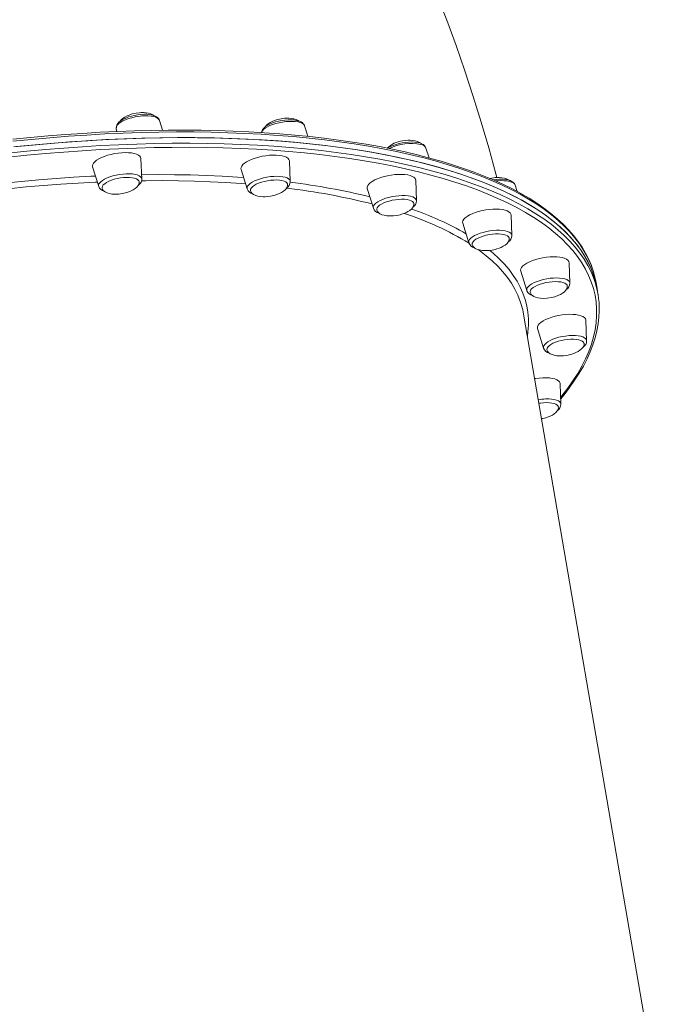
# Model space of a CAD drawing. Units: millimetres. Extents: x -8591 to 8735, y -18325 to -3656.
# Drawn here: x 2623 to 3038, y -9313 to -8672 of the extents above; entities that cross this region are included whole.
import ezdxf

# ---------------------------------------------------------------- set-up
doc = ezdxf.new("R2010")
doc.units = ezdxf.units.MM

msp = doc.modelspace()

# ---------------------------------------------------------------- linework, layer by layer
at = {"color": 7, "linetype": 'Continuous', "lineweight": 15}
for p, q in [((2716.14, -8744.19), (2714.14, -8737.76)), ((2810.85, -8748.15), (2808.74, -8741.36)), ((2686.09, -8742.59), (2686.18, -8745.03)), ((2889.76, -8762.16), (2887.77, -8755.75)), ((2702.65, -8775.97), (2702.13, -8762.61)), ((2799.37, -8777.6), (2798.84, -8764.24)), ((2670.63, -8768.03), (2674.6, -8780.8)), ((2767.34, -8769.66), (2771.31, -8782.42)), ((2881.59, -8790.12), (2881.07, -8776.77)), ((2930.59, -8775.29), (2929.33, -8775.57)), ((2947.11, -8784.07), (2945.84, -8779.96)), ((2849.57, -8782.19), (2853.53, -8794.95)), ((2943.72, -8812.69), (2943.2, -8799.34)), ((2911.7, -8804.76), (2915.67, -8817.52)), ((2943.72, -8812.69), (2943.72, -8812.76)), ((2981.53, -8843.76), (2981, -8830.41)), ((2949.5, -8835.83), (2953.47, -8848.59)), ((2999.17, -8847.11), (2998.54, -8843.44)), ((2953.49, -8848.66), (2953.47, -8848.59)), ((2999.8, -8850.79), (2999.17, -8847.11)), ((3038.45, -9370.16), (2951.32, -8863.86)), ((2992.43, -8881.22), (2991.91, -8867.87)), ((2960.41, -8873.29), (2964.37, -8886.05)), ((2975.69, -8922.52), (2975.16, -8909.16)), ((2963.1, -8932.35), (2963.61, -8931.86))]:
    msp.add_line(p, q, dxfattribs=at)
at = {"color": 7, "linetype": 'Continuous', "lineweight": 15, "flags": 128}
for points in [[(2933.85, -8774.95), (2933.24, -8772.54), (2928.67, -8755.71), (2923.79, -8738.92), (2918.61, -8722.2), (2913.13, -8705.53), (2907.36, -8688.94), (2901.29, -8672.43), (2894.94, -8655.99)], [(2714.09, -8737.67), (2713.72, -8736.86), (2713.07, -8736.06), (2712.19, -8735.38), (2711.04, -8734.8), (2709.57, -8734.33), (2707.88, -8734), (2706.04, -8733.83), (2704.1, -8733.81), (2702.08, -8733.91), (2700.03, -8734.15), (2697.98, -8734.51), (2695.98, -8734.98), (2694.07, -8735.56), (2692.28, -8736.23), (2690.65, -8737), (2689.2, -8737.86), (2687.95, -8738.82), (2687.04, -8739.82), (2686.44, -8740.81), (2686.14, -8741.82), (2686.11, -8742.54)], [(2698.9, -8733.09), (2696.72, -8733.56), (2695.85, -8733.81), (2694.44, -8734.29), (2693.05, -8734.87), (2691.69, -8735.57), (2690.45, -8736.37), (2689.39, -8737.25), (2688.57, -8738.18), (2688.41, -8738.47)], [(2710.55, -8734.64), (2709.92, -8734.18), (2708.59, -8733.57), (2707.14, -8733.14), (2705.5, -8732.86), (2703.77, -8732.73), (2702.34, -8732.74), (2701.08, -8732.81), (2698.9, -8733.09)], [(2808.71, -8741.39), (2808.62, -8741.02), (2808.09, -8740.13), (2807.35, -8739.38), (2806.38, -8738.74), (2805.1, -8738.2), (2803.53, -8737.78), (2801.78, -8737.51), (2799.89, -8737.4), (2797.92, -8737.43), (2795.88, -8737.59), (2793.83, -8737.87), (2791.8, -8738.28), (2789.83, -8738.79), (2787.96, -8739.4), (2786.22, -8740.11), (2784.66, -8740.91), (2783.29, -8741.81), (2782.13, -8742.83), (2781.35, -8743.83), (2780.88, -8744.83), (2780.72, -8745.66)], [(2793.49, -8736.69), (2791.32, -8737.16), (2790.44, -8737.41), (2789.03, -8737.88), (2787.65, -8738.46), (2786.29, -8739.16), (2785.05, -8739.96), (2783.99, -8740.85), (2783.17, -8741.78), (2783.01, -8742.05)], [(2805.08, -8738.19), (2804.52, -8737.78), (2803.19, -8737.16), (2801.74, -8736.74), (2800.1, -8736.46), (2798.36, -8736.33), (2796.93, -8736.33), (2795.67, -8736.41), (2793.49, -8736.69)], [(2995.66, -8832.82), (2995.47, -8832.29), (2993.76, -8828.23), (2991.74, -8824.24), (2989.41, -8820.31), (2986.77, -8816.46), (2983.83, -8812.68), (2980.59, -8808.97), (2977.04, -8805.34), (2973.2, -8801.8), (2969.05, -8798.34), (2964.62, -8794.97), (2959.9, -8791.69), (2954.89, -8788.5), (2949.61, -8785.41), (2944.04, -8782.42), (2938.21, -8779.53), (2932.11, -8776.74), (2925.74, -8774.06), (2919.12, -8771.48), (2912.25, -8769.01), (2905.13, -8766.65), (2897.76, -8764.4), (2890.16, -8762.26), (2882.33, -8760.24), (2874.27, -8758.33), (2865.99, -8756.53), (2857.5, -8754.86), (2848.8, -8753.3), (2839.9, -8751.86), (2830.8, -8750.54), (2821.51, -8749.34), (2812.04, -8748.26), (2802.4, -8747.31), (2792.58, -8746.48), (2782.61, -8745.77), (2772.48, -8745.19), (2762.21, -8744.73), (2751.79, -8744.39), (2741.24, -8744.18), (2730.57, -8744.1), (2719.78, -8744.14), (2708.88, -8744.3), (2697.88, -8744.59), (2686.79, -8745), (2675.61, -8745.54), (2664.36, -8746.2), (2653.03, -8746.99), (2641.65, -8747.9), (2630.21, -8748.93), (2618.73, -8750.08)], [(2999.17, -8847.11), (2998.25, -8842.77), (2996.97, -8838.45), (2995.35, -8834.19), (2993.38, -8830), (2991.07, -8825.89), (2988.42, -8821.85), (2985.44, -8817.89), (2982.11, -8814.02), (2978.45, -8810.23), (2974.46, -8806.54), (2970.15, -8802.93), (2965.51, -8799.42), (2960.55, -8796.01), (2955.27, -8792.7), (2949.68, -8789.49), (2943.79, -8786.39), (2937.59, -8783.4), (2931.1, -8780.52), (2924.31, -8777.76), (2917.23, -8775.11), (2909.88, -8772.58), (2902.25, -8770.16), (2894.35, -8767.87), (2886.19, -8765.71), (2877.77, -8763.67), (2869.1, -8761.75), (2860.19, -8759.97), (2851.05, -8758.31), (2841.68, -8756.79), (2832.08, -8755.4), (2822.28, -8754.14), (2812.27, -8753.02), (2802.07, -8752.03), (2791.68, -8751.18), (2781.1, -8750.47), (2770.36, -8749.9), (2759.45, -8749.46), (2748.4, -8749.17), (2737.19, -8749.01), (2725.85, -8748.99), (2714.39, -8749.11), (2702.8, -8749.37), (2691.11, -8749.77), (2679.32, -8750.3), (2667.45, -8750.98), (2655.49, -8751.79), (2643.46, -8752.74), (2631.38, -8753.82), (2619.24, -8755.04)], [(2999.17, -8847.11), (2998.41, -8843.44), (2997.19, -8839.11), (2995.62, -8834.84), (2993.71, -8830.64), (2991.45, -8826.52), (2988.85, -8822.47), (2985.92, -8818.5), (2982.64, -8814.61), (2979.04, -8810.81), (2975.1, -8807.1), (2970.83, -8803.48), (2966.24, -8799.96), (2961.33, -8796.53), (2956.11, -8793.2), (2950.56, -8789.98), (2944.72, -8786.87), (2938.57, -8783.86), (2932.12, -8780.96), (2925.37, -8778.18), (2918.34, -8775.51), (2911.03, -8772.96), (2903.44, -8770.53), (2895.58, -8768.22), (2887.46, -8766.03), (2879.08, -8763.97), (2870.45, -8762.04), (2861.58, -8760.23), (2852.47, -8758.56), (2843.13, -8757.01), (2833.58, -8755.6), (2823.8, -8754.33), (2813.83, -8753.18), (2803.65, -8752.18), (2793.29, -8751.31), (2782.74, -8750.57), (2772.03, -8749.98), (2761.14, -8749.52), (2750.11, -8749.2), (2738.93, -8749.02), (2727.61, -8748.98), (2716.16, -8749.08), (2704.6, -8749.32), (2692.92, -8749.7), (2681.15, -8750.21), (2669.28, -8750.86), (2657.34, -8751.65), (2645.32, -8752.58), (2633.24, -8753.64), (2621.11, -8754.84)], [(2887.73, -8755.76), (2887.51, -8755.13), (2886.91, -8754.29), (2886.11, -8753.57), (2885.05, -8752.96), (2883.68, -8752.45), (2882.04, -8752.07), (2880.24, -8751.86), (2878.32, -8751.79), (2876.33, -8751.86), (2874.28, -8752.06), (2872.23, -8752.38), (2870.21, -8752.82), (2868.27, -8753.36), (2866.44, -8754.01), (2864.75, -8754.74), (2863.24, -8755.57), (2862.78, -8755.9)], [(2884.17, -8752.63), (2883.54, -8752.17), (2882.21, -8751.56), (2880.76, -8751.14), (2879.13, -8750.85), (2877.39, -8750.73), (2875.96, -8750.73), (2874.7, -8750.8), (2872.52, -8751.08)], [(2702.13, -8762.61), (2701.93, -8761.8), (2701.38, -8761.03), (2700.5, -8760.35), (2699.3, -8759.77), (2697.81, -8759.31), (2696.06, -8758.99), (2694.1, -8758.79), (2691.96, -8758.74), (2689.7, -8758.82), (2687.36, -8759.05), (2685, -8759.41), (2682.67, -8759.9), (2680.42, -8760.5), (2678.3, -8761.2), (2676.36, -8761.99), (2674.65, -8762.85), (2673.19, -8763.75), (2672.03, -8764.69), (2671.19, -8765.63), (2670.69, -8766.56), (2670.53, -8767.46), (2670.63, -8768.03)], [(2798.84, -8764.24), (2798.83, -8764.05), (2798.54, -8763.23), (2797.91, -8762.48), (2796.94, -8761.82), (2795.67, -8761.28), (2794.11, -8760.85), (2792.3, -8760.55), (2790.29, -8760.39), (2788.12, -8760.38), (2785.83, -8760.5), (2783.48, -8760.76), (2781.13, -8761.15), (2778.81, -8761.67), (2776.59, -8762.29), (2774.51, -8763.02), (2772.62, -8763.83), (2770.97, -8764.7), (2769.59, -8765.62), (2768.5, -8766.56), (2767.75, -8767.5), (2767.33, -8768.42), (2767.26, -8769.31), (2767.34, -8769.66)], [(2881.07, -8776.77), (2881.01, -8776.37), (2880.64, -8775.56), (2879.92, -8774.83), (2878.87, -8774.2), (2877.53, -8773.68), (2875.9, -8773.29), (2874.04, -8773.03), (2871.99, -8772.9), (2869.78, -8772.92), (2867.47, -8773.08), (2865.12, -8773.37), (2862.76, -8773.79), (2860.47, -8774.34), (2858.28, -8774.99), (2856.24, -8775.74), (2854.41, -8776.57), (2852.82, -8777.45), (2851.51, -8778.37), (2850.51, -8779.32), (2849.83, -8780.26), (2849.5, -8781.17), (2849.53, -8782.05), (2849.57, -8782.19)], [(2700.95, -8777.68), (2700.68, -8777.01), (2700.07, -8776.38), (2699.13, -8775.84), (2697.89, -8775.41), (2696.4, -8775.11), (2694.69, -8774.95), (2692.81, -8774.92), (2690.82, -8775.03), (2688.77, -8775.27), (2686.72, -8775.65), (2684.74, -8776.14), (2682.87, -8776.74), (2681.18, -8777.42), (2679.71, -8778.17), (2678.5, -8778.97), (2677.59, -8779.79), (2677, -8780.61), (2676.76, -8781.4), (2676.76, -8781.76)], [(2689.84, -8785.46), (2692.02, -8784.99), (2692.89, -8784.74), (2694.3, -8784.27), (2695.69, -8783.69), (2697.05, -8782.99), (2698.29, -8782.19), (2699.35, -8781.31), (2700.17, -8780.37), (2700.71, -8779.42), (2700.97, -8778.47), (2700.93, -8777.68)], [(2797.66, -8779.29), (2797.59, -8779.02), (2797.15, -8778.34), (2796.39, -8777.75), (2795.31, -8777.26), (2793.95, -8776.89), (2792.35, -8776.65), (2790.56, -8776.54), (2788.62, -8776.58), (2786.6, -8776.75), (2784.54, -8777.06), (2782.52, -8777.49), (2780.58, -8778.03), (2778.79, -8778.67), (2777.19, -8779.39), (2775.83, -8780.16), (2774.76, -8780.97), (2773.99, -8781.79), (2773.56, -8782.6), (2773.47, -8783.38), (2773.48, -8783.43)], [(2786.56, -8787.09), (2788.73, -8786.62), (2789.61, -8786.37), (2791.02, -8785.9), (2792.4, -8785.32), (2793.76, -8784.62), (2795, -8783.82), (2796.06, -8782.94), (2796.88, -8782), (2797.43, -8781.05), (2797.68, -8780.1), (2797.64, -8779.28)], [(2942.22, -8776.83), (2941.61, -8776.38), (2940.28, -8775.77), (2938.84, -8775.35), (2937.2, -8775.07), (2935.46, -8774.94), (2934.03, -8774.94), (2932.77, -8775.01), (2930.59, -8775.29)], [(2945.82, -8779.95), (2945.8, -8779.84), (2945.32, -8778.92), (2944.63, -8778.14), (2943.71, -8777.48), (2942.5, -8776.91), (2940.99, -8776.46), (2939.27, -8776.16), (2937.41, -8776.02), (2935.45, -8776.02), (2933.42, -8776.15), (2931.37, -8776.41), (2931.33, -8776.41)], [(2676.79, -8781.71), (2676.8, -8781.96), (2677.15, -8782.84), (2677.83, -8783.65), (2678.82, -8784.37), (2680.15, -8784.99), (2681.6, -8785.41), (2683.24, -8785.69), (2684.97, -8785.82), (2686.4, -8785.82), (2687.66, -8785.74), (2689.84, -8785.46)], [(2773.5, -8783.41), (2773.51, -8783.59), (2773.87, -8784.47), (2774.54, -8785.28), (2775.53, -8786), (2776.86, -8786.62), (2778.31, -8787.04), (2779.95, -8787.32), (2781.69, -8787.45), (2783.12, -8787.45), (2784.38, -8787.37), (2786.56, -8787.09)], [(2879.89, -8791.86), (2879.66, -8791.22), (2879.07, -8790.58), (2878.15, -8790.03), (2876.94, -8789.6), (2875.47, -8789.29), (2873.78, -8789.11), (2871.91, -8789.07), (2869.92, -8789.17), (2867.88, -8789.4), (2865.83, -8789.77), (2863.84, -8790.25), (2861.96, -8790.84), (2860.25, -8791.52), (2858.76, -8792.26), (2857.53, -8793.06), (2856.59, -8793.87), (2855.98, -8794.69), (2855.7, -8795.49), (2855.71, -8796)], [(2868.78, -8799.62), (2870.96, -8799.15), (2871.83, -8798.9), (2873.24, -8798.42), (2874.63, -8797.84), (2875.99, -8797.14), (2877.23, -8796.34), (2878.28, -8795.46), (2879.1, -8794.53), (2879.65, -8793.58), (2879.91, -8792.62), (2879.87, -8791.88)], [(2855.73, -8796.01), (2855.74, -8796.11), (2856.09, -8796.99), (2856.76, -8797.8), (2857.76, -8798.53), (2859.09, -8799.14), (2860.53, -8799.57), (2862.17, -8799.85), (2863.91, -8799.97), (2865.34, -8799.97), (2866.6, -8799.9), (2868.78, -8799.62)], [(2943.2, -8799.34), (2943.08, -8798.73), (2942.62, -8797.94), (2941.82, -8797.23), (2940.7, -8796.63), (2939.28, -8796.14), (2937.59, -8795.78), (2935.68, -8795.55), (2933.58, -8795.46), (2931.34, -8795.51), (2929.02, -8795.7), (2926.66, -8796.03), (2924.31, -8796.49), (2922.04, -8797.06), (2919.89, -8797.74), (2917.9, -8798.51), (2916.12, -8799.35), (2914.6, -8800.25), (2913.36, -8801.18), (2912.44, -8802.12), (2911.85, -8803.06), (2911.61, -8803.96), (2911.7, -8804.76)], [(2942.03, -8814.46), (2941.96, -8814.17), (2941.56, -8813.49), (2940.82, -8812.89), (2939.77, -8812.39), (2938.43, -8812.01), (2936.85, -8811.76), (2935.07, -8811.64), (2933.14, -8811.67), (2931.12, -8811.83), (2929.07, -8812.12), (2927.04, -8812.54), (2925.09, -8813.08), (2923.29, -8813.71), (2921.67, -8814.42), (2920.29, -8815.19), (2919.19, -8816), (2918.4, -8816.82), (2917.94, -8817.63), (2917.82, -8818.41), (2917.84, -8818.54)], [(2917.86, -8818.52), (2917.87, -8818.68), (2918.22, -8819.56), (2918.9, -8820.37), (2919.89, -8821.1), (2921.22, -8821.71), (2922.67, -8822.13), (2924.31, -8822.41), (2926.04, -8822.54), (2927.47, -8822.54), (2928.73, -8822.47), (2930.91, -8822.19)], [(2930.91, -8822.19), (2933.09, -8821.71), (2933.96, -8821.47), (2935.37, -8820.99), (2936.76, -8820.41), (2938.12, -8819.71), (2939.36, -8818.91), (2940.42, -8818.03), (2941.24, -8817.1), (2941.78, -8816.14), (2942.04, -8815.19), (2942.01, -8814.52)], [(2981, -8830.41), (2980.81, -8829.59), (2980.26, -8828.82), (2979.37, -8828.14), (2978.17, -8827.57), (2976.68, -8827.11), (2974.94, -8826.78), (2972.97, -8826.59), (2970.84, -8826.53), (2968.57, -8826.62), (2966.24, -8826.85), (2963.87, -8827.21), (2961.54, -8827.69), (2959.29, -8828.29), (2957.18, -8829), (2955.24, -8829.79), (2953.52, -8830.64), (2952.07, -8831.55), (2950.91, -8832.49), (2950.07, -8833.43), (2949.56, -8834.36), (2949.41, -8835.26), (2949.5, -8835.83)], [(2979.83, -8845.53), (2979.63, -8844.92), (2979.07, -8844.27), (2978.18, -8843.72), (2976.99, -8843.27), (2975.54, -8842.95), (2973.86, -8842.76), (2972.01, -8842.71), (2970.03, -8842.8), (2967.99, -8843.02), (2965.94, -8843.37), (2963.94, -8843.85), (2962.05, -8844.43), (2960.32, -8845.1), (2958.81, -8845.84), (2957.56, -8846.63), (2956.59, -8847.45), (2955.95, -8848.27), (2955.65, -8849.07), (2955.66, -8849.69)], [(2955.65, -8849.63), (2955.98, -8850.56), (2956.56, -8851.3), (2957.94, -8852.3), (2959.17, -8852.83), (2960.55, -8853.22), (2962.26, -8853.5), (2964.34, -8853.61), (2966.8, -8853.5), (2969.45, -8853.11), (2971.77, -8852.53), (2973.73, -8851.84), (2975.34, -8851.1), (2976.65, -8850.34), (2977.81, -8849.48), (2978.89, -8848.36), (2979.67, -8847), (2979.82, -8845.47)], [(2975.55, -8918.92), (2977.71, -8916.32), (2981.31, -8911.65), (2984.61, -8906.97), (2987.61, -8902.31), (2990.31, -8897.66), (2992.7, -8893.02), (2994.78, -8888.41), (2996.54, -8883.82), (2997.99, -8879.26), (2999.13, -8874.73), (2999.96, -8870.24), (3000.46, -8865.8), (3000.63, -8862.02)], [(2991.91, -8867.87), (2991.89, -8867.68), (2991.6, -8866.85), (2990.97, -8866.1), (2990.01, -8865.45), (2988.73, -8864.9), (2987.17, -8864.48), (2985.37, -8864.18), (2983.36, -8864.02), (2981.18, -8864), (2978.9, -8864.12), (2976.55, -8864.38), (2974.19, -8864.78), (2971.87, -8865.29), (2969.65, -8865.92), (2967.58, -8866.65), (2965.69, -8867.46), (2964.04, -8868.33), (2962.65, -8869.24), (2961.57, -8870.18), (2960.81, -8871.12), (2960.39, -8872.05), (2960.33, -8872.93), (2960.41, -8873.29)], [(2990.73, -8882.92), (2990.69, -8882.77), (2990.31, -8882.07), (2989.6, -8881.46), (2988.57, -8880.96), (2987.26, -8880.57), (2985.7, -8880.31), (2983.93, -8880.18), (2982.02, -8880.19), (2980, -8880.34), (2977.95, -8880.63), (2975.91, -8881.04), (2973.96, -8881.56), (2972.14, -8882.19), (2970.5, -8882.89), (2969.11, -8883.66), (2967.98, -8884.46), (2967.16, -8885.28), (2966.67, -8886.1), (2966.53, -8886.88), (2966.54, -8887.03)], [(2966.56, -8886.99), (2966.58, -8887.22), (2966.93, -8888.09), (2967.6, -8888.91), (2968.6, -8889.63), (2969.93, -8890.24), (2971.37, -8890.67), (2973.01, -8890.95), (2974.75, -8891.08), (2976.18, -8891.07), (2977.44, -8891), (2979.62, -8890.72)], [(2979.62, -8890.72), (2981.8, -8890.25), (2982.67, -8890), (2984.08, -8889.52), (2985.47, -8888.95), (2986.83, -8888.25), (2988.07, -8887.44), (2989.12, -8886.56), (2989.94, -8885.63), (2990.49, -8884.68), (2990.75, -8883.73), (2990.71, -8882.91)], [(2975.16, -8909.16), (2975.11, -8908.76), (2974.73, -8907.95), (2974.02, -8907.23), (2972.97, -8906.6), (2971.62, -8906.08), (2970, -8905.68), (2968.14, -8905.42), (2966.08, -8905.3), (2963.88, -8905.31), (2961.57, -8905.47), (2959.21, -8905.77), (2958.55, -8905.87)], [(2973.99, -8924.23), (2973.82, -8923.73), (2973.28, -8923.08), (2972.42, -8922.51), (2971.26, -8922.06), (2969.83, -8921.73), (2968.17, -8921.53), (2966.33, -8921.46), (2964.36, -8921.54), (2962.32, -8921.75), (2961.31, -8921.9)], [(2962.88, -8932.01), (2965.05, -8931.54), (2965.93, -8931.29), (2967.34, -8930.82), (2968.72, -8930.24), (2970.08, -8929.54), (2971.32, -8928.74), (2972.38, -8927.86), (2973.2, -8926.92), (2973.75, -8925.97), (2974.01, -8925.02), (2973.97, -8924.24)]]:
    msp.add_lwpolyline(points, dxfattribs=at)
at = {"color": 8, "linetype": 'Continuous', "lineweight": 15, "flags": 128}
for points in [[(2704.8, -8734.8), (2702.66, -8734.91), (2700.47, -8735.15), (2698.26, -8735.53), (2696.1, -8736.02), (2694.05, -8736.63), (2692.14, -8737.32), (2690.43, -8738.1), (2688.96, -8738.93), (2687.76, -8739.79), (2686.87, -8740.67), (2686.31, -8741.55), (2686.09, -8742.4), (2686.09, -8742.59)], [(2714.14, -8737.76), (2714.1, -8737.64), (2713.63, -8736.91), (2712.83, -8736.26), (2711.72, -8735.72), (2710.32, -8735.29), (2708.68, -8734.99), (2706.82, -8734.83), (2704.8, -8734.8)], [(2802.67, -8738.52), (2800.76, -8738.4), (2798.69, -8738.42), (2796.53, -8738.57), (2794.33, -8738.86), (2792.13, -8739.28), (2790, -8739.81), (2787.99, -8740.45), (2786.14, -8741.17), (2784.5, -8741.96), (2783.12, -8742.81), (2782.03, -8743.68), (2781.24, -8744.56), (2780.79, -8745.43), (2780.73, -8745.69)], [(2808.74, -8741.36), (2808.58, -8740.98), (2808, -8740.28), (2807.09, -8739.67), (2805.88, -8739.16), (2804.4, -8738.78), (2802.67, -8738.52)], [(2995.76, -8833.13), (2994.72, -8830.51), (2992.75, -8826.33), (2990.44, -8822.21), (2987.79, -8818.17), (2984.8, -8814.22), (2981.48, -8810.34), (2977.82, -8806.56), (2973.83, -8802.86), (2969.52, -8799.26), (2964.88, -8795.75), (2959.92, -8792.34), (2954.64, -8789.03), (2949.05, -8785.82), (2943.16, -8782.72), (2936.96, -8779.73), (2930.46, -8776.85), (2923.68, -8774.08), (2916.6, -8771.43), (2909.25, -8768.9), (2901.62, -8766.49), (2893.72, -8764.2), (2885.55, -8762.03), (2877.14, -8759.99), (2868.47, -8758.08), (2859.56, -8756.29), (2850.42, -8754.64), (2841.04, -8753.11), (2831.45, -8751.72), (2821.65, -8750.47), (2811.64, -8749.34), (2801.44, -8748.36), (2791.04, -8747.51), (2780.47, -8746.8), (2769.73, -8746.22), (2758.82, -8745.79), (2747.76, -8745.49), (2736.56, -8745.33), (2725.22, -8745.31), (2713.75, -8745.43), (2702.17, -8745.69), (2690.48, -8746.09), (2678.69, -8746.63), (2666.81, -8747.3), (2654.86, -8748.11), (2642.83, -8749.06), (2630.75, -8750.15), (2618.61, -8751.37)], [(2615.67, -8759.17), (2627.82, -8757.9), (2639.92, -8756.77), (2651.97, -8755.78), (2663.95, -8754.92), (2675.86, -8754.19), (2687.68, -8753.61), (2699.4, -8753.16), (2711.02, -8752.86), (2722.53, -8752.69), (2733.92, -8752.66), (2745.17, -8752.77), (2756.28, -8753.02), (2767.24, -8753.41), (2778.04, -8753.93), (2788.67, -8754.6), (2799.13, -8755.4), (2809.4, -8756.34), (2819.47, -8757.41), (2829.35, -8758.62), (2839.02, -8759.97), (2848.46, -8761.44), (2857.69, -8763.05), (2866.68, -8764.79), (2875.43, -8766.66), (2883.94, -8768.66), (2892.19, -8770.78), (2900.18, -8773.03), (2907.9, -8775.4), (2915.35, -8777.89), (2922.53, -8780.5), (2929.41, -8783.23), (2936.01, -8786.07), (2942.31, -8789.02), (2948.31, -8792.09), (2954.01, -8795.25), (2959.39, -8798.53), (2964.46, -8801.91), (2969.21, -8805.38), (2973.64, -8808.95), (2977.74, -8812.62), (2981.52, -8816.38), (2984.96, -8820.22), (2988.06, -8824.15), (2990.83, -8828.16), (2993.26, -8832.24), (2995.34, -8836.41), (2997.08, -8840.64), (2997.13, -8840.78)], [(2975.51, -8918.08), (2976.36, -8917.04), (2980.1, -8912.18), (2983.51, -8907.33), (2986.59, -8902.5), (2989.33, -8897.69), (2991.73, -8892.9), (2993.79, -8888.14), (2995.51, -8883.41), (2996.88, -8878.72), (2997.91, -8874.06), (2998.6, -8869.45), (2998.94, -8864.88), (2998.93, -8860.36), (2998.58, -8855.9), (2997.88, -8851.49), (2996.83, -8847.15), (2995.44, -8842.86), (2993.71, -8838.65), (2991.63, -8834.51), (2989.21, -8830.44), (2986.46, -8826.45), (2983.37, -8822.54), (2979.94, -8818.71), (2976.19, -8814.97), (2972.11, -8811.32), (2967.7, -8807.77), (2962.97, -8804.31), (2957.92, -8800.95), (2952.56, -8797.69), (2946.89, -8794.53), (2940.92, -8791.48), (2934.65, -8788.54), (2928.08, -8785.72), (2921.23, -8783), (2914.09, -8780.4), (2906.67, -8777.92), (2898.98, -8775.57), (2891.03, -8773.33), (2882.81, -8771.21), (2874.35, -8769.23), (2865.64, -8767.37), (2856.68, -8765.63), (2847.5, -8764.03), (2838.1, -8762.56), (2828.48, -8761.22), (2818.65, -8760.02), (2808.61, -8758.95), (2798.39, -8758.01), (2787.98, -8757.22), (2777.4, -8756.55), (2766.65, -8756.03), (2755.74, -8755.64), (2744.68, -8755.4), (2733.48, -8755.29), (2722.15, -8755.32), (2710.69, -8755.48), (2699.13, -8755.79), (2687.45, -8756.23), (2675.69, -8756.81), (2663.84, -8757.53), (2651.91, -8758.39), (2639.92, -8759.38), (2627.87, -8760.51), (2615.77, -8761.77)], [(2675.1, -8778.66), (2675.89, -8777.78), (2677, -8776.9), (2678.39, -8776.06), (2680.04, -8775.27), (2681.89, -8774.55), (2683.91, -8773.91), (2686.04, -8773.38), (2688.24, -8772.97), (2690.44, -8772.69), (2692.6, -8772.54), (2694.66, -8772.53), (2696.57, -8772.65), (2698.29, -8772.91), (2699.76, -8773.3), (2700.96, -8773.81), (2701.86, -8774.43), (2702.42, -8775.13), (2702.65, -8775.91), (2702.65, -8775.97)], [(2702.54, -8773.12), (2713.28, -8773.04), (2723.94, -8773.11), (2734.45, -8773.31), (2744.82, -8773.65), (2755.03, -8774.13), (2765.07, -8774.75), (2769.01, -8775.03)], [(2597.85, -8780.39), (2601.29, -8779.97), (2612.79, -8778.67), (2624.24, -8777.5), (2635.65, -8776.46), (2647, -8775.56), (2658.28, -8774.8), (2669.48, -8774.17), (2672.49, -8774.02)], [(2673.69, -8777.89), (2672.38, -8777.95), (2661.24, -8778.53), (2650.01, -8779.26), (2638.71, -8780.12), (2627.35, -8781.11), (2615.94, -8782.24), (2604.49, -8783.51), (2598, -8784.29)], [(2770.29, -8779.14), (2767.31, -8778.91), (2757.35, -8778.25), (2747.23, -8777.73), (2736.94, -8777.34), (2726.5, -8777.1), (2715.92, -8776.99), (2705.21, -8777.02), (2702.55, -8777.05)], [(2771.31, -8782.42), (2771.27, -8782.26), (2771.27, -8781.44), (2771.62, -8780.58), (2772.3, -8779.7), (2773.31, -8778.82)], [(2773.31, -8778.82), (2774.61, -8777.96), (2776.18, -8777.15), (2777.96, -8776.41), (2779.93, -8775.74), (2782.03, -8775.18), (2784.22, -8774.73), (2786.42, -8774.4), (2788.6, -8774.2), (2790.7, -8774.14), (2792.67, -8774.22), (2794.45, -8774.44), (2796.01, -8774.79), (2797.31, -8775.26), (2798.31, -8775.84), (2798.99, -8776.52), (2799.33, -8777.28), (2799.37, -8777.6)], [(2944.53, -8778.46), (2943.41, -8777.92), (2942.02, -8777.5), (2940.37, -8777.2), (2938.51, -8777.03), (2936.49, -8777), (2934.36, -8777.11), (2933.26, -8777.22)], [(2857.85, -8789.94), (2859.57, -8789.17), (2861.48, -8788.48), (2863.55, -8787.88), (2865.71, -8787.39), (2867.91, -8787.02), (2870.11, -8786.78), (2872.24, -8786.67), (2874.26, -8786.71), (2876.11, -8786.88), (2877.74, -8787.18), (2879.13, -8787.61), (2880.23, -8788.16), (2881.02, -8788.81), (2881.48, -8789.54), (2881.59, -8790.12)], [(2853.53, -8794.95), (2853.45, -8794.24), (2853.69, -8793.4), (2854.26, -8792.52), (2855.17, -8791.64), (2856.37, -8790.77), (2857.85, -8789.94)], [(2915.67, -8817.52), (2915.59, -8817.09), (2915.7, -8816.25), (2916.17, -8815.38), (2916.96, -8814.5), (2918.07, -8813.62), (2919.46, -8812.78), (2921.1, -8811.99), (2922.96, -8811.27)], [(2922.96, -8811.27), (2924.98, -8810.64), (2927.11, -8810.11), (2929.31, -8809.7), (2931.51, -8809.41), (2933.67, -8809.26), (2935.73, -8809.25), (2937.64, -8809.37), (2939.36, -8809.64), (2940.83, -8810.03), (2942.03, -8810.53), (2942.93, -8811.15), (2943.49, -8811.86), (2943.72, -8812.64), (2943.72, -8812.69)], [(2950.05, -8858.36), (2949.16, -8855.59), (2947.58, -8851.6), (2945.65, -8847.67), (2943.37, -8843.83), (2940.76, -8840.06), (2937.81, -8836.37), (2934.52, -8832.77), (2930.91, -8829.25), (2926.96, -8825.83), (2922.69, -8822.5), (2921.69, -8821.77)], [(2929.38, -8822.37), (2931.52, -8824.19), (2935.29, -8827.67), (2938.74, -8831.25), (2941.85, -8834.91), (2944.63, -8838.65), (2947.06, -8842.47), (2949.16, -8846.37), (2950.92, -8850.34), (2952.33, -8854.38), (2953.39, -8858.49), (2954.11, -8862.66), (2954.49, -8866.88), (2954.51, -8871.16), (2954.19, -8875.49), (2953.8, -8878.29)], [(2953.47, -8848.59), (2953.43, -8848.43), (2953.43, -8847.61), (2953.78, -8846.75), (2954.47, -8845.87), (2955.47, -8844.99), (2956.77, -8844.13), (2958.34, -8843.32), (2960.13, -8842.57), (2962.09, -8841.91), (2964.2, -8841.34)], [(2964.2, -8841.34), (2966.38, -8840.89), (2968.59, -8840.56), (2970.77, -8840.37), (2972.86, -8840.31), (2974.83, -8840.39), (2976.61, -8840.61), (2978.17, -8840.95), (2979.47, -8841.43), (2980.47, -8842.01), (2981.15, -8842.68), (2981.49, -8843.44), (2981.53, -8843.76)], [(2964.37, -8886.05), (2964.29, -8885.35), (2964.53, -8884.5), (2965.1, -8883.62), (2966.01, -8882.74), (2967.21, -8881.87), (2968.69, -8881.04), (2970.41, -8880.27), (2972.32, -8879.58), (2974.39, -8878.98), (2976.55, -8878.49), (2978.75, -8878.12)], [(2978.75, -8878.12), (2980.95, -8877.88), (2983.08, -8877.77), (2985.1, -8877.81), (2986.95, -8877.98), (2988.58, -8878.28), (2989.97, -8878.72), (2991.07, -8879.26), (2991.86, -8879.91), (2992.32, -8880.64), (2992.43, -8881.22)], [(2965.64, -8919.09), (2967.7, -8919.08), (2969.61, -8919.2), (2971.32, -8919.46), (2972.8, -8919.85), (2974, -8920.36), (2974.89, -8920.98), (2975.46, -8921.68), (2975.69, -8922.46), (2975.69, -8922.52)]]:
    msp.add_lwpolyline(points, dxfattribs=at)
at = {"color": 7, "linetype": 'Continuous', "lineweight": 15}
for centre, radius, start, end in [((2874.46, -8768.14), 17.16, 96.50904, 134.25131), ((2696.49, -8774.94), 6.45, 306.16633, 325.08714), ((2698.85, -8776.2), 3.81, 320.27291, 3.84275), ((2794.09, -8777.45), 5.25, 300.75104, 358.27518), ((2679.26, -8779.13), 4.91, 199.66701, 257.58941), ((2776.03, -8780.66), 5.01, 200.61179, 256.92917), ((2876.88, -8790.22), 4.68, 300.84158, 1.15127), ((2858.05, -8793.43), 4.75, 198.87706, 259.10945), ((2920.32, -8815.85), 4.9, 200.50439, 257.66625), ((2938.65, -8812.58), 5.07, 302.54641, 357.22722), ((2941.48, -8853.3), 57.91, 9.80703, 20.38863), ((2976.66, -8843.77), 4.84, 300.95222, 359.02941), ((2943.06, -8860.56), 57.57, 358.87358, 20.08409), ((2958.28, -8846.72), 5.15, 202.70134, 257.36236), ((2901.35, -8872.47), 50.71, 9.77049, 16.15938), ((2987.73, -8881.33), 4.68, 300.46849, 0.8415), ((2968.95, -8884.5), 4.8, 198.52819, 258.79948), ((2970.67, -8922.44), 5, 302.34058, 359.06448)]:
    msp.add_arc(centre, radius, start, end, dxfattribs=at)
at = {"color": 8, "linetype": 'Continuous', "lineweight": 15}
for centre, radius, start, end in [((2878.27, -8785.44), 32.62, 79.09957, 116.03014), ((2883.86, -8757.78), 4.4, 27.37482, 82.38191), ((2676.88, -8780.2), 2.36, 139.05139, 194.54692), ((2745.51, -9220.32), 445.52, 76.27453, 83.05032), ((2943.3, -8780.86), 2.69, 19.43127, 62.92481), ((2743.82, -9224.33), 445.68, 75.86487, 83.1536), ((2814.9, -8981.19), 192.06, 58.29402, 72.22485), ((2817.09, -8978.19), 192.67, 59.86674, 71.48239), ((2967.19, -8956.87), 37.81, 92.35858, 99.56782)]:
    msp.add_arc(centre, radius, start, end, dxfattribs=at)

doc.saveas('drawing.dxf')
